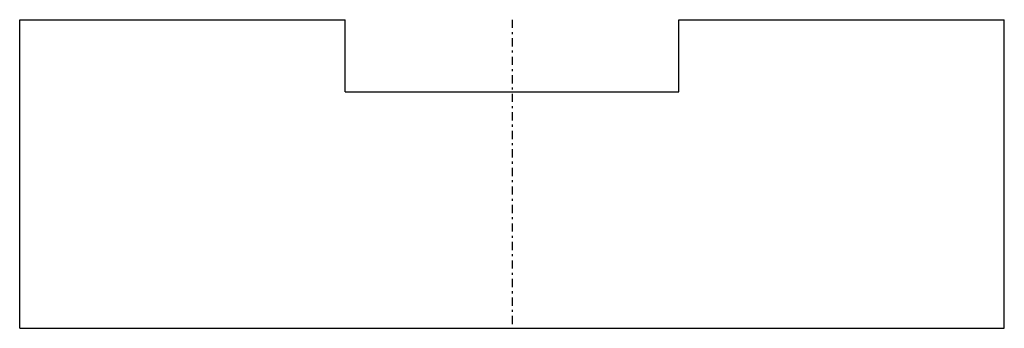
# Model space of a CAD drawing. Extents: x -23.9 to 23.9, y 0 to 15.
import ezdxf

# ---------------------------------------------------------------- set-up
doc = ezdxf.new("R2010")
doc.units = 0
doc.linetypes.add('CENTER', pattern=[0.85, 0.4, -0.2, 0.05, -0.2])
doc.linetypes.add('PHL_THICK', pattern=[0])
doc.layers.get('0').update_dxf_attribs({"linetype": 'CONTINUOUS'})
doc.layers.add('PROJECTION', color=7, linetype='CONTINUOUS')

# ---------------------------------------------------------------- blocks, each defined once
blk = doc.blocks.new('CCLAB_202211910514609_15')
at = {"color": 92, "linetype": 'CENTER'}
blk.add_line((0, 15), (0, 0), dxfattribs=at)

msp = doc.modelspace()

# ---------------------------------------------------------------- linework, layer by layer
at = {"layer": 'PROJECTION', "color": 7, "linetype": 'PHL_THICK'}
for p, q in [((-23.9, 15), (-8.1, 15)), ((-23.9, 0), (-23.9, 15)), ((-8.1, 11.5), (-8.1, 15)), ((8.1, 15), (23.9, 15)), ((8.1, 11.5), (8.1, 15)), ((23.9, 0), (23.9, 15)), ((-8.1, 11.5), (8.1, 11.5)), ((-23.9, 0), (23.9, 0))]:
    msp.add_line(p, q, dxfattribs=at)

# ---------------------------------------------------------------- block references
msp.add_blockref('CCLAB_202211910514609_15', (0, 0))

doc.saveas('drawing.dxf')
